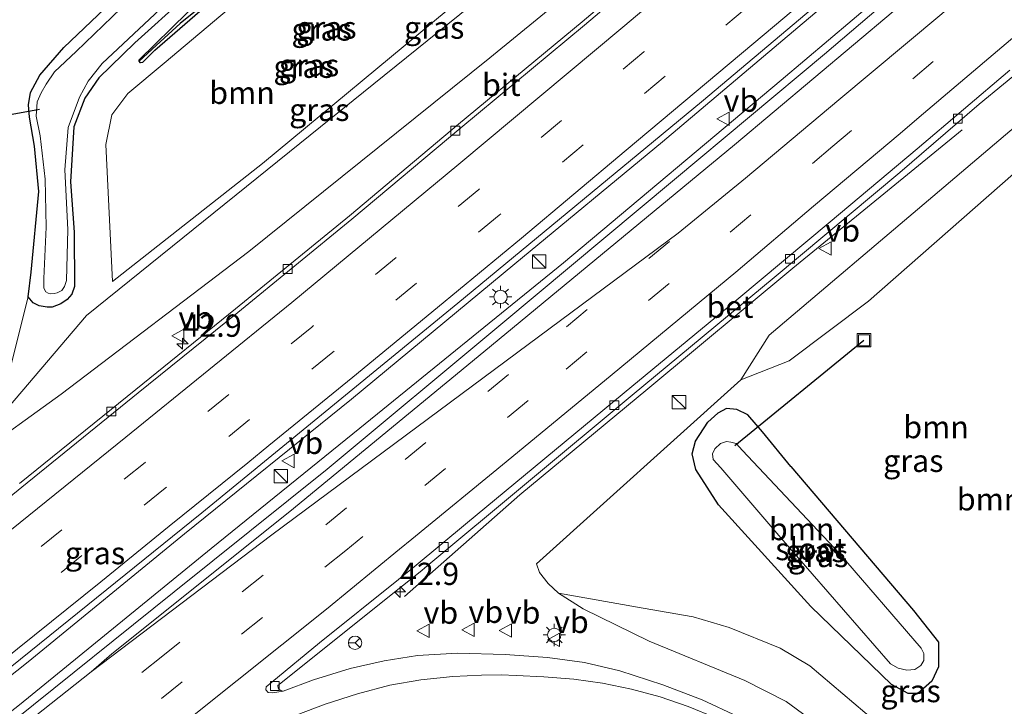
# Model space of a CAD drawing. Units: metres. Extents: x 100000 to 110010, y 443747 to 450001.
# Drawn here: x 102292 to 102403, y 443868 to 443945 of the extents above; entities that cross this region are included whole.
import ezdxf
from ezdxf.enums import TextEntityAlignment as Align

# ---------------------------------------------------------------- set-up
doc = ezdxf.new("R2010")
doc.units = ezdxf.units.M
doc.linetypes.add('VW-3-9_STREEP', pattern=[12, 3, -9])
doc.layers.get('0').update_dxf_attribs({"lineweight": 25})
for name, color, linetype, lineweight in [('B-ME-AM-KILOMETR-S-B1', 7, 'Continuous', 18), ('B-ME-BV-GELEIDECONSTRUCTIE-GELEIDERAIL-L-B1', 213, 'BV-GELEIDERAIL', 18), ('B-ME-GR-BOOM-GV-B6', 93, 'Continuous', 18), ('B-ME-GW-KRUINLIJN-L-B1', 93, 'Continuous', 18), ('B-ME-GW-TEENLIJN-L-B1', 93, 'Continuous', 18), ('B-ME-IE-GRASLAND-GV-B6', 93, 'Continuous', 18), ('B-ME-IE-HULPGEOMETRIE-L-B1', 53, 'Continuous', 18), ('B-ME-IE-INRICHTINGSELEMENT-S-B1', 253, 'Continuous', 18), ('B-ME-IE-MEUBILAIR_WEGMEUBILAIR-LICHTMAST-S-B1', 8, 'Continuous', 18), ('B-ME-OG-WATER-GV-B6', 153, 'Continuous', 18), ('B-ME-VH-VERH_SOORT-BETON-OVERIG-GV-B6', 8, 'IE-TERREINAFSCHEIDING-NATUURLIJK-HOUTWAL', 18), ('B-ME-VH-VERH_SOORT-BITUMEN-GV-B6', 8, 'IE-TERREINAFSCHEIDING-NATUURLIJK-HOUTWAL', 18), ('B-ME-VV-KOLK-S-B1', 8, 'Continuous', 18), ('B-ME-VW-MARKERING-39STREEP-015-L-B1', 255, 'VW-3-9_STREEP', 18), ('B-ME-VW-MARKERING-STREEP-015-L-B1', 7, 'Continuous', 18), ('B-ME-VW-MARKERING-VERDRIJFSTRP-GV-B6', 7, 'Continuous', 18), ('B-ME-VW-MEUBILAIR_WEGMEUBILAIR-RONA-S-B1', 8, 'Continuous', 18), ('B-ME-VW-MEUBILAIR_WEGMEUBILAIR-VERKEERSBORD-S-B1', 8, 'Continuous', 18)]:
    doc.layers.add(name, color=color, linetype=linetype, lineweight=lineweight)
for name, color, linetype in [('B-ME-GW-INSTEEKWATERGANG-L-B1', 10, 'Continuous'), ('B-ME-GW-WATERGANG-GREPPEL-L-B1', 10, 'Continuous'), ('B-ME-KW-DUIKER-L-B1', 10, 'Continuous')]:
    doc.layers.add(name, color=color, linetype=linetype)
doc.styles.add('NLCS-ISO', font='NLCS-ISO.TTF')
doc.linetypes.add('BV-GELEIDERAIL', pattern='A,10,-3,[108,NLCS.SHX,S=1,R=0,X=0,Y=0],-3', length=16)
doc.linetypes.add('IE-TERREINAFSCHEIDING-NATUURLIJK-HOUTWAL', pattern='A,7,-1.5,[67,NLCS.SHX,S=0.75,R=45,X=0,Y=0],-1.5,7,-1.5,[70,NLCS.SHX,S=0.75,R=0,X=0,Y=0],-1.5', length=20)

# ---------------------------------------------------------------- blocks, each defined once
blk = doc.blocks.new('d38AN_FeatureWriter_4_3_FMEBLOCK9')
at = {"layer": 'B-ME-VW-MARKERING-STREEP-015-L-B1'}
blk.add_polyline3d([(12.46, -9.25, -4.09), (9.33, -7.95, -4.18), (6.21, -6.88, -4.27), (2.99, -6.02, -4.36), (-0.28, -5.35, -4.45), (-3.48, -4.92, -4.48), (-6.82, -4.63, -4.52), (-9.93, -4.48, -4.55), (-11.63, -4.43, -4.57), (-13.83, -4.46, -4.62), (-17.04, -4.61, -4.65), (-20.62, -4.98, -4.73), (-24.1, -5.59, -4.79), (-27.74, -6.54, -4.85), (-31.36, -7.72, -4.9), (-34.62, -8.95, -4.92)], dxfattribs=at)
blk = doc.blocks.new('hecto')
for p, q in [((0, 0.625), (-0.625, 0)), ((0, -0.625), (0, 0.625)), ((-0.625, 0), (0.625, 0)), ((0.625, 0), (0, -0.625))]:
    blk.add_line(p, q)
blk = doc.blocks.new('kast')
blk.add_line((-0.75, -0.75), (0.75, 0.75))
blk.add_lwpolyline([(-0.75, 0.75), (0.75, 0.75), (0.75, -0.75), (-0.75, -0.75)], close=True)
blk = doc.blocks.new('lantaarnpaal')
for p, q in [((0, 0.75), (0, 1.25)), ((-0.75, 0), (-1.25, 0)), ((-0.88, 0.88), (-0.53, 0.53)), ((0.53, 0.53), (0.88, 0.88)), ((0.75, 0), (1.25, 0)), ((-0.53, -0.53), (-0.88, -0.88)), ((0, -0.75), (0, -1.25)), ((0.53, -0.53), (0.88, -0.88))]:
    blk.add_line(p, q)
blk.add_circle((0, 0), 0.75)
blk = doc.blocks.new('kolk')
blk.add_lwpolyline([(-0.5, -0.5), (0.5, -0.5), (0.5, 0.5), (-0.5, 0.5)], close=True)
blk = doc.blocks.new('put')
for p, q in [((0.75, 0.75), (-0.75, 0.75)), ((-0.75, 0.75), (-0.75, -0.75)), ((0.75, -0.75), (0.75, 0.75)), ((-0.75, -0.75), (0.75, -0.75))]:
    blk.add_line(p, q)
blk.add_lwpolyline([(-0.625, 0.625), (0.625, 0.625), (0.625, -0.625), (-0.625, -0.625)], close=True)
blk = doc.blocks.new('verkeersbord')
for p, q in [((0, 0.75), (-0.75, -0.625)), ((0.75, -0.625), (0, 0.75)), ((-0.75, -0.625), (0.75, -0.625))]:
    blk.add_line(p, q)
blk = doc.blocks.new('wegwijzer')
for q in [(-0.53, -0.53), (0, 0.75), (0.53, -0.53)]:
    blk.add_line((0, 0), q)
blk.add_circle((0, 0), 0.75)

msp = doc.modelspace()

# ---------------------------------------------------------------- linework, layer by layer
at = {"layer": 'B-ME-BV-GELEIDECONSTRUCTIE-GELEIDERAIL-L-B1'}
for points in [[(102463.438, 444019.683, -3.351), (102452.841, 444009.62, -3.363), (102438.53, 443995.955, -3.341), (102424.594, 443982.919, -3.319), (102409.664, 443969.585, -3.242), (102398.689, 443960.287, -3.286), (102379.368, 443943.951, -3.374), (102364.227, 443931.14, -3.473), (102347.654, 443917.476, -3.621), (102329.341, 443902.308, -3.704), (102310.64, 443887.201, -3.742), (102293.097, 443872.842, -3.88), (102275.309, 443858.771, -3.935), (102254.458, 443842.278, -4.061), (102230.598, 443823.541, -4.083), (102216.641, 443812.489, -4.067), (102200.919, 443800.485, -4.155), (102168.203, 443774.822, -4.111), (102149.321, 443760.081, -4.094), (102136.3723, 443750, -4.1071)], [(102465.47, 444013.344, -3.186), (102456.643, 444005.727, -3.269), (102429.492, 443982.296, -3.258), (102404.047, 443960.498, -3.341), (102377.511, 443938.057, -3.407), (102353.117, 443917.593, -3.462), (102330.283, 443899.027, -3.5), (102313.612, 443885.539, -3.671), (102292.128, 443868.015, -3.803), (102261.766, 443844.171, -3.902), (102231.443, 443820.099, -4.034), (102199.18, 443795.004, -4.182), (102169.201, 443771.719, -4.177), (102152.361, 443758.4, -4.204)], [(102335.282, 443880.16, -4.563), (102348.214, 443891.563, -3.826), (102362.564, 443903.468, -3.672), (102378.83, 443916.975, -3.672), (102397.803, 443932.496, -4.354)]]:
    msp.add_polyline3d(points, dxfattribs=at)
at = {"layer": 'B-ME-GR-BOOM-GV-B6'}
for points in [[(102319.374, 443928.704, -5.322), (102302.566, 443915.481, -5.395), (102301.803, 443930.826, -5.813), (102302.47, 443934.176, -5.933), (102304.28, 443936.579, -5.929), (102308.343, 443939.961, -5.949), (102322.686, 443952.057, -6.094), (102349.676, 443953.983, -5.604), (102340.178, 443945.965, -5.368), (102319.374, 443928.704, -5.322)], [(102303.973, 443948.302, -6.294), (102297.092, 443941.712, -6.294), (102294.391, 443938.63, -6.294), (102293.369, 443936.689, -6.299), (102293.137, 443935.287, -6.299), (102293.237, 443933.906, -6.299), (102293.802, 443930.664, -6.288), (102294.301, 443925.593, -6.195), (102293.422, 443916.526, -6.184), (102293.102, 443913.758, -6.079), (102290.196, 443902.156, -5.04)], [(102373.009, 443904.454, -4.932), (102376.182, 443909.466, -4.74), (102394.524, 443925.014, -4.33), (102415.73, 443943.039, -4.376)], [(102373.009, 443904.454, -4.932), (102378.4, 443906.607, -4.891), (102387.297, 443913.293, -5.044), (102411.216, 443934.284, -5.061)], [(102411.216, 443934.284, -5.061), (102387.297, 443913.293, -5.044), (102378.4, 443906.607, -4.891), (102373.009, 443904.454, -4.932)], [(102402.81, 443853.864, -5.739), (102402.028, 443853.255, -5.739), (102400.329, 443853.572, -5.733), (102397.793, 443856.245, -5.733), (102389.352, 443865.068, -6.141), (102380.716, 443872.385, -5.7), (102377.401, 443874.361, -5.667), (102371.681, 443876.709, -5.637), (102367.655, 443877.902, -5.586), (102362.053, 443878.875, -5.151), (102352.534, 443880.538, -4.523), (102351.384, 443881.64, -4.523), (102350.405, 443882.867, -4.551), (102350.072, 443883.825, -4.653), (102373.009, 443904.454, -4.932)], [(102378.599, 443894.745, -5.611), (102375.425, 443898.634, -5.396), (102373.775, 443900.526, -5.226), (102372.559, 443901.14, -5), (102371.374, 443901.26, -5), (102370.394, 443900.73, -5), (102369.305, 443899.718, -5), (102367.913, 443897.582, -4.868), (102367.541, 443896.183, -5.011), (102367.935, 443894.394, -5.083), (102370.496, 443890.46, -5.242), (102380.837, 443879.054, -5.556), (102389.871, 443870.307, -5.6), (102391.733, 443869.288, -5.627), (102392.836, 443869.316, -5.622), (102394.401, 443870.688, -5.622), (102395.163, 443872.289, -5.682), (102395.154, 443875.054, -5.776), (102392.351, 443878.609, -5.754), (102378.599, 443894.745, -5.611)], [(102403.253, 443838.349, -3.138), (102402.305, 443839.238, -3.05), (102398.769, 443845.066, -3.292), (102393.481, 443853.586, -3.545), (102389.911, 443857.991, -3.721), (102382.856, 443864.882, -3.952), (102378.078, 443868.411, -3.99), (102373.435, 443870.748, -4.062), (102362.725, 443875.154, -4.359), (102355.301, 443878.794, -4.529), (102352.534, 443880.538, -4.523), (102362.053, 443878.875, -5.151), (102367.655, 443877.902, -5.586), (102371.681, 443876.709, -5.637), (102377.401, 443874.361, -5.667), (102380.716, 443872.385, -5.7), (102389.352, 443865.068, -6.141), (102397.793, 443856.245, -5.733), (102400.329, 443853.572, -5.733), (102402.028, 443853.255, -5.739), (102402.81, 443853.864, -5.739)]]:
    msp.add_polyline3d(points, dxfattribs=at)
at = {"layer": 'B-ME-GW-INSTEEKWATERGANG-L-B1'}
for points in [[(102307.304, 443941.412, -6.352), (102312.921, 443946.294, -6.385), (102316.688, 443949.231, -6.198), (102319.286, 443951.198, -6.291), (102321.07, 443952.319, -6.363), (102322.587, 443952.93, -6.363), (102324.544, 443953.41, -6.363), (102327.385, 443953.699, -6.374), (102335.801, 443954.435, -6.137), (102341.066, 443954.836, -6.088), (102341.532, 443955.035, -6.088), (102341.901, 443955.348, -6.088), (102341.824, 443955.567, -6.088), (102341.543, 443955.898, -6.088), (102328.807, 443954.886, -6.33), (102322.333, 443954.028, -6.324), (102319.667, 443952.682, -6.324), (102316.339, 443950.337, -6.269), (102310.964, 443945.66, -6.253), (102305.537, 443940.349, -6.33)], [(102310.692, 443947.377, -6.382), (102305.066, 443942.248, -6.382), (102301.03, 443938.315, -6.382), (102299.449, 443936.052, -6.382), (102298.217, 443932.838, -6.382), (102297.846, 443926.677, -6.376), (102298.263, 443921.033, -6.299), (102298.297, 443914.91, -6.024), (102297.979, 443914.048, -6.024), (102297.469, 443913.462, -6.024), (102296.769, 443912.998, -6.024), (102295.801, 443912.592, -6.024), (102295.247, 443912.625, -6.024), (102294.346, 443912.758, -6.068), (102293.664, 443913.097, -6.101), (102293.102, 443913.758, -6.079), (102293.422, 443916.526, -6.184), (102294.301, 443925.593, -6.195), (102293.802, 443930.664, -6.288), (102293.237, 443933.906, -6.299), (102293.137, 443935.287, -6.299), (102293.369, 443936.689, -6.299), (102294.391, 443938.63, -6.294), (102297.092, 443941.712, -6.294), (102303.973, 443948.302, -6.294)], [(102307.304, 443941.412, -6.352), (102306.041, 443940.142, -6.303), (102305.903, 443940.046, -6.303), (102305.711, 443940.015, -6.303), (102305.547, 443940.182, -6.303), (102305.537, 443940.349, -6.33)], [(102378.599, 443894.745, -5.611), (102375.425, 443898.634, -5.396), (102373.775, 443900.526, -5.226), (102372.559, 443901.14, -5), (102371.374, 443901.26, -5), (102370.394, 443900.73, -5), (102369.305, 443899.718, -5)], [(102378.599, 443894.745, -5.611), (102392.351, 443878.609, -5.754), (102395.154, 443875.054, -5.776), (102395.163, 443872.289, -5.682), (102394.401, 443870.688, -5.622), (102392.836, 443869.316, -5.622), (102391.733, 443869.288, -5.627), (102389.871, 443870.307, -5.6), (102380.837, 443879.054, -5.556), (102370.496, 443890.46, -5.242), (102367.935, 443894.394, -5.083), (102367.541, 443896.183, -5.011), (102367.913, 443897.582, -4.868), (102369.305, 443899.718, -5)]]:
    msp.add_polyline3d(points, dxfattribs=at)
at = {"layer": 'B-ME-GW-KRUINLIJN-L-B1'}
msp.add_polyline3d([(102373.794, 443986.216, -4.572), (102392.868, 443992.021, -4.654), (102395.146, 443992.093, -4.715), (102397.068, 443990.086, -4.731), (102397.369, 443987.742, -4.731), (102396.965, 443985.362, -4.72), (102395.473, 443982.579, -4.731), (102382.895, 443971.373, -4.841), (102363.848, 443956.101, -4.885), (102344.85, 443940.568, -4.825), (102317.852, 443918.844, -4.627), (102296.803, 443902.868, -4.819), (102286.947, 443895.752, -4.847), (102284.177, 443895.391, -4.973), (102282.012, 443897.582, -4.984), (102281.203, 443900.014, -4.984), (102283.149, 443914.108, -4.9)], dxfattribs=at)
at = {"layer": 'B-ME-GW-TEENLIJN-L-B1'}
for points in [[(102370.687, 443981.079, -5.235), (102390.898, 443988.197, -5.295), (102392.242, 443988.298, -5.235), (102393.127, 443987.664, -5.24), (102393.421, 443986.961, -5.24), (102393.261, 443985.568, -5.24), (102392.236, 443983.614, -5.24), (102388.156, 443979.541, -5.246), (102377.734, 443972.377, -5.405), (102359.84, 443959.471, -5.515), (102349.778, 443952.137, -5.647), (102299.656, 443911.678, -5.647)], [(102373.009, 443904.454, -4.932), (102378.4, 443906.607, -4.891), (102387.297, 443913.293, -5.044), (102411.216, 443934.284, -5.061)], [(102284.713, 443907.022, -4.947), (102283.808, 443901.66, -5.216), (102284.765, 443900.177, -5.211), (102286.593, 443899.607, -5.211), (102288.8, 443899.661, -5.211), (102290.885, 443901.389, -5.211), (102299.656, 443911.678, -5.647)], [(102402.81, 443853.864, -5.739), (102402.028, 443853.255, -5.739), (102400.329, 443853.572, -5.733), (102397.793, 443856.245, -5.733), (102389.352, 443865.068, -6.141), (102380.716, 443872.385, -5.7), (102377.401, 443874.361, -5.667), (102371.681, 443876.709, -5.637), (102367.655, 443877.902, -5.586), (102362.053, 443878.875, -5.151), (102352.534, 443880.538, -4.523)]]:
    msp.add_polyline3d(points, dxfattribs=at)
at = {"layer": 'B-ME-GW-WATERGANG-GREPPEL-L-B1'}
msp.add_polyline3d([(102340.944, 443955.52, -6.22), (102329.879, 443954.68, -6.484), (102324.917, 443953.924, -6.478), (102322.094, 443953.124, -6.473), (102320.214, 443952.27, -6.473), (102318.042, 443950.754, -6.473), (102310.13, 443944.426, -6.473), (102307.431, 443941.958, -6.473)], dxfattribs=at)
at = {"layer": 'B-ME-IE-GRASLAND-GV-B6'}
for points in [[(102415.006, 443995.261, -4.598), (102402.503, 443984.659, -4.642), (102388.953, 443973.188, -4.735), (102379.285, 443964.975, -4.73), (102366.88, 443954.498, -4.708), (102355.2, 443944.595, -4.741), (102341.337, 443933.105, -4.647), (102329.117, 443922.847, -4.768), (102316.327, 443912.412, -4.79), (102305.151, 443903.39, -4.944), (102292.119, 443892.831, -5.021)], [(102373.794, 443986.216, -4.572), (102392.868, 443992.021, -4.654), (102395.146, 443992.093, -4.715), (102397.068, 443990.086, -4.731), (102397.369, 443987.742, -4.731), (102396.965, 443985.362, -4.72), (102395.473, 443982.579, -4.731), (102382.895, 443971.373, -4.841), (102363.848, 443956.101, -4.885), (102344.85, 443940.568, -4.825), (102317.852, 443918.844, -4.627), (102296.803, 443902.868, -4.819), (102286.947, 443895.752, -4.847)], [(102286.947, 443895.752, -4.847), (102296.803, 443902.868, -4.819), (102317.852, 443918.844, -4.627), (102344.85, 443940.568, -4.825), (102363.848, 443956.101, -4.885), (102382.895, 443971.373, -4.841), (102395.473, 443982.579, -4.731), (102396.965, 443985.362, -4.72), (102397.369, 443987.742, -4.731), (102397.068, 443990.086, -4.731), (102395.146, 443992.093, -4.715), (102392.868, 443992.021, -4.654), (102373.794, 443986.216, -4.572)], [(102290.885, 443901.389, -5.211), (102299.656, 443911.678, -5.647), (102349.778, 443952.137, -5.647), (102359.84, 443959.471, -5.515), (102377.734, 443972.377, -5.405), (102388.156, 443979.541, -5.246), (102392.236, 443983.614, -5.24), (102393.261, 443985.568, -5.24), (102393.421, 443986.961, -5.24), (102393.127, 443987.664, -5.24), (102392.242, 443988.298, -5.235), (102390.898, 443988.197, -5.295), (102370.687, 443981.079, -5.235), (102338.176, 443977.413, -5.028), (102316.666, 443977.737, -4.917), (102292.239, 443979.605, -4.689), (102262.056, 443984.099, -4.476)], [(102393.261, 443985.568, -5.24), (102392.236, 443983.614, -5.24), (102388.156, 443979.541, -5.246), (102377.734, 443972.377, -5.405), (102359.84, 443959.471, -5.515), (102349.778, 443952.137, -5.647), (102299.656, 443911.678, -5.647), (102290.885, 443901.389, -5.211)], [(102142.9502, 443750, -4.8915), (102135.5082, 443750, -4.8702), (102136.212, 443750.548, -4.873), (102150.098, 443761.339, -4.881), (102170.709, 443777.472, -4.881), (102198.204, 443798.906, -4.903), (102222.572, 443818.361, -4.87), (102249.852, 443839.405, -4.831), (102283.679, 443866.271, -4.683), (102312.574, 443889.545, -4.507), (102341.277, 443913.046, -4.369), (102368.571, 443935.636, -4.298), (102392.926, 443956.145, -4.149), (102415.633, 443975.228, -3.979)], [(102420.678, 443973.483, -3.957), (102401.271, 443957.125, -4.023), (102382.387, 443940.978, -4.067), (102365.543, 443926.928, -4.133), (102346.102, 443910.672, -4.226), (102326.623, 443894.461, -4.314), (102309.449, 443880.677, -4.441), (102291.404, 443866.205, -4.485), (102273.979, 443852.441, -4.54), (102256.731, 443838.775, -4.71), (102241.625, 443826.903, -4.738), (102225.678, 443814.552, -4.82), (102211.277, 443802.839, -4.897), (102208.996, 443801.105, -4.891), (102184.993, 443782.557, -4.814), (102163.24, 443765.67, -4.927), (102158.567, 443762.037, -4.952), (102153.15, 443758.082, -4.881), (102142.9502, 443750, -4.8915)], [(102341.901, 443955.348, -6.088), (102340.944, 443955.52, -6.22), (102329.879, 443954.68, -6.484), (102324.917, 443953.924, -6.478), (102322.094, 443953.124, -6.473), (102320.214, 443952.27, -6.473), (102318.042, 443950.754, -6.473), (102310.13, 443944.426, -6.473), (102307.431, 443941.958, -6.473), (102305.547, 443940.182, -6.303), (102305.537, 443940.349, -6.33), (102310.964, 443945.66, -6.253), (102316.339, 443950.337, -6.269), (102319.667, 443952.682, -6.324), (102322.333, 443954.028, -6.324), (102328.807, 443954.886, -6.33), (102341.543, 443955.898, -6.088), (102341.824, 443955.567, -6.088), (102341.901, 443955.348, -6.088)], [(102322.686, 443952.057, -6.094), (102308.343, 443939.961, -5.949), (102304.28, 443936.579, -5.929), (102302.47, 443934.176, -5.933), (102301.803, 443930.826, -5.813), (102302.566, 443915.481, -5.395), (102319.374, 443928.704, -5.322), (102340.178, 443945.965, -5.368), (102349.676, 443953.983, -5.604), (102322.686, 443952.057, -6.094)], [(102307.56, 443950.059, -7.014), (102298.477, 443941.269, -7.014), (102296.054, 443938.992, -7.014), (102295.1, 443937.59, -7.014), (102294.562, 443936.651, -7.014), (102294.125, 443935.645, -7.014), (102293.993, 443934.022, -7.014), (102294.428, 443931.809, -7.014), (102294.993, 443926.969, -7.014), (102295.134, 443921.571, -7.014), (102294.869, 443915.828, -7.014), (102294.838, 443914.73, -7.014), (102295.079, 443914.343, -7.014), (102295.326, 443914.181, -7.014), (102295.603, 443914.088, -7.014), (102296.008, 443914.126, -7.014), (102296.358, 443914.204, -7.014), (102296.866, 443914.482, -7.014), (102297.176, 443914.942, -7.014), (102297.407, 443915.598, -7.014), (102297.551, 443921.304, -7.014), (102297.22, 443928.007, -7.014), (102297.581, 443932.736, -7.014), (102298.852, 443936.136, -7.014), (102299.841, 443937.962, -7.014), (102301.399, 443939.942, -7.014), (102309.642, 443947.711, -7.014)], [(102312.921, 443946.294, -6.385), (102307.304, 443941.412, -6.352), (102306.041, 443940.142, -6.303), (102305.903, 443940.046, -6.303), (102305.711, 443940.015, -6.303), (102305.547, 443940.182, -6.303), (102307.431, 443941.958, -6.473), (102310.13, 443944.426, -6.473), (102318.042, 443950.754, -6.473)], [(102293.102, 443913.758, -6.079), (102293.422, 443916.526, -6.184), (102294.301, 443925.593, -6.195), (102293.802, 443930.664, -6.288), (102293.237, 443933.906, -6.299), (102293.137, 443935.287, -6.299), (102293.369, 443936.689, -6.299), (102294.391, 443938.63, -6.294), (102297.092, 443941.712, -6.294), (102303.973, 443948.302, -6.294)], [(102290.196, 443902.156, -5.04), (102293.102, 443913.758, -6.079), (102293.664, 443913.097, -6.101), (102294.346, 443912.758, -6.068), (102295.247, 443912.625, -6.024), (102295.801, 443912.592, -6.024), (102296.769, 443912.998, -6.024), (102297.469, 443913.462, -6.024), (102297.979, 443914.048, -6.024), (102298.297, 443914.91, -6.024), (102298.263, 443921.033, -6.299), (102297.846, 443926.677, -6.376), (102298.217, 443932.838, -6.382), (102299.449, 443936.052, -6.382), (102301.03, 443938.315, -6.382), (102305.066, 443942.248, -6.382), (102310.692, 443947.377, -6.382)], [(102310.692, 443947.377, -6.382), (102305.066, 443942.248, -6.382), (102301.03, 443938.315, -6.382), (102299.449, 443936.052, -6.382), (102298.217, 443932.838, -6.382), (102297.846, 443926.677, -6.376), (102298.263, 443921.033, -6.299), (102298.297, 443914.91, -6.024), (102297.979, 443914.048, -6.024), (102297.469, 443913.462, -6.024), (102296.769, 443912.998, -6.024), (102295.801, 443912.592, -6.024), (102295.247, 443912.625, -6.024), (102294.346, 443912.758, -6.068), (102293.664, 443913.097, -6.101), (102293.102, 443913.758, -6.079)], [(102310.964, 443945.66, -6.253), (102305.537, 443940.349, -6.33), (102305.547, 443940.182, -6.303)], [(102305.547, 443940.182, -6.303), (102305.711, 443940.015, -6.303), (102305.903, 443940.046, -6.303), (102306.041, 443940.142, -6.303), (102307.304, 443941.412, -6.352), (102312.921, 443946.294, -6.385)], [(102372.643, 443866.705, -4.015), (102368.671, 443868.574, -4.113), (102364.265, 443870.283, -4.201), (102359.412, 443871.826, -4.298), (102355.477, 443872.781, -4.376), (102351.329, 443873.35, -4.442), (102346.559, 443873.681, -4.504), (102341.238, 443873.82, -4.574), (102336.763, 443873.552, -4.633), (102333.006, 443872.962, -4.682), (102329.199, 443872.091, -4.73), (102325.096, 443870.825, -4.782), (102321.692, 443869.571, -4.825), (102321.421, 443869.634, -4.801), (102321.242, 443869.754, -4.779), (102321.127, 443869.941, -4.751), (102321.088, 443870.183, -4.746), (102335.08, 443881.375, -4.648), (102337.22, 443883.09, -4.633), (102337.549, 443883.368, -4.588), (102360.82, 443902.754, -4.506), (102376.739, 443915.944, -4.462), (102390.812, 443927.705, -4.423), (102399.695, 443935.349, -4.368), (102407.879, 443942.106, -4.352)], [(102415.73, 443943.039, -4.376), (102394.524, 443925.014, -4.33), (102376.182, 443909.466, -4.74), (102373.009, 443904.454, -4.932), (102350.072, 443883.825, -4.653), (102350.405, 443882.867, -4.551), (102351.384, 443881.64, -4.523), (102352.534, 443880.538, -4.523)], [(102378.599, 443894.745, -5.611), (102392.351, 443878.609, -5.754), (102395.154, 443875.054, -5.776), (102395.163, 443872.289, -5.682), (102394.401, 443870.688, -5.622), (102392.836, 443869.316, -5.622), (102391.733, 443869.288, -5.627), (102389.871, 443870.307, -5.6), (102380.837, 443879.054, -5.556), (102370.496, 443890.46, -5.242), (102367.935, 443894.394, -5.083), (102367.541, 443896.183, -5.011), (102367.913, 443897.582, -4.868), (102369.305, 443899.718, -5), (102370.394, 443900.73, -5), (102371.374, 443901.26, -5), (102372.559, 443901.14, -5), (102373.775, 443900.526, -5.226), (102375.425, 443898.634, -5.396), (102378.599, 443894.745, -5.611)], [(102377.479, 443886.73, -7.041), (102389.756, 443872.635, -7.041), (102390.628, 443872.119, -7.041), (102391.594, 443871.9, -7.041), (102392.515, 443871.989, -7.041), (102393.183, 443872.427, -7.041), (102393.487, 443872.988, -7.041), (102393.504, 443873.783, -7.041), (102393.203, 443874.393, -7.041), (102384.037, 443884.978, -7.041), (102373.17, 443896.545, -7.041), (102372.461, 443897.329, -7.041), (102371.863, 443897.471, -7.041), (102371.376, 443897.534, -7.041), (102370.702, 443897.308, -7.041), (102370.069, 443896.727, -7.041), (102369.812, 443896.162, -7.041), (102369.878, 443895.524, -7.041), (102370.762, 443894.586, -7.041), (102377.479, 443886.73, -7.041)], [(102352.534, 443880.538, -4.523), (102355.301, 443878.794, -4.529), (102362.725, 443875.154, -4.359), (102373.435, 443870.748, -4.062), (102378.078, 443868.411, -3.99), (102382.856, 443864.882, -3.952), (102389.911, 443857.991, -3.721), (102393.481, 443853.586, -3.545), (102398.769, 443845.066, -3.292), (102402.305, 443839.238, -3.05), (102403.253, 443838.349, -3.138)]]:
    msp.add_polyline3d(points, dxfattribs=at)
at = {"layer": 'B-ME-IE-HULPGEOMETRIE-L-B1'}
msp.add_line((102307.431, 443941.958, -6.473), (102305.547, 443940.182, -6.303), dxfattribs=at)
at = {"layer": 'B-ME-KW-DUIKER-L-B1'}
for p, q in [((102294.367, 443934.785, -6.907), (102255.049, 443927.511, -6.896)), ((102372.311, 443897.109, -6.081), (102386.797, 443908.896, -5.09))]:
    msp.add_line(p, q, dxfattribs=at)
at = {"layer": 'B-ME-OG-WATER-GV-B6'}
for points in [[(102309.642, 443947.711, -7.014), (102301.399, 443939.942, -7.014), (102299.841, 443937.962, -7.014), (102298.852, 443936.136, -7.014), (102297.581, 443932.736, -7.014), (102297.22, 443928.007, -7.014), (102297.551, 443921.304, -7.014), (102297.407, 443915.598, -7.014), (102297.176, 443914.942, -7.014), (102296.866, 443914.482, -7.014), (102296.358, 443914.204, -7.014), (102296.008, 443914.126, -7.014), (102295.603, 443914.088, -7.014), (102295.326, 443914.181, -7.014), (102295.079, 443914.343, -7.014), (102294.838, 443914.73, -7.014), (102294.869, 443915.828, -7.014), (102295.134, 443921.571, -7.014), (102294.993, 443926.969, -7.014), (102294.428, 443931.809, -7.014), (102293.993, 443934.022, -7.014), (102294.125, 443935.645, -7.014), (102294.562, 443936.651, -7.014), (102295.1, 443937.59, -7.014), (102296.054, 443938.992, -7.014), (102298.477, 443941.269, -7.014), (102307.56, 443950.059, -7.014)], [(102377.479, 443886.73, -7.041), (102370.762, 443894.586, -7.041), (102369.878, 443895.524, -7.041), (102369.812, 443896.162, -7.041), (102370.069, 443896.727, -7.041), (102370.702, 443897.308, -7.041), (102371.376, 443897.534, -7.041), (102371.863, 443897.471, -7.041), (102372.461, 443897.329, -7.041), (102373.17, 443896.545, -7.041), (102384.037, 443884.978, -7.041), (102393.203, 443874.393, -7.041), (102393.504, 443873.783, -7.041), (102393.487, 443872.988, -7.041), (102393.183, 443872.427, -7.041), (102392.515, 443871.989, -7.041), (102391.594, 443871.9, -7.041), (102390.628, 443872.119, -7.041), (102389.756, 443872.635, -7.041), (102377.479, 443886.73, -7.041)]]:
    msp.add_polyline3d(points, dxfattribs=at)
at = {"layer": 'B-ME-VH-VERH_SOORT-BETON-OVERIG-GV-B6'}
for points in [[(102407.879, 443942.106, -4.352), (102399.695, 443935.349, -4.368), (102390.812, 443927.705, -4.423), (102376.739, 443915.944, -4.462), (102360.82, 443902.754, -4.506), (102337.549, 443883.368, -4.588), (102337.22, 443883.09, -4.633), (102335.08, 443881.375, -4.648), (102321.088, 443870.183, -4.746), (102321.127, 443869.941, -4.751), (102321.242, 443869.754, -4.779), (102321.421, 443869.634, -4.801), (102321.692, 443869.571, -4.825)], [(102321.692, 443869.571, -4.825), (102320.495, 443869.356, -4.808), (102320.02, 443869.417, -4.792), (102319.755, 443869.718, -4.777), (102319.795, 443870.037, -4.762), (102320.416, 443870.57, -4.756), (102325.769, 443874.963, -4.723), (102334.611, 443882.086, -4.677), (102336.607, 443883.681, -4.667), (102342.136, 443888.273, -4.611), (102359.919, 443903.008, -4.511), (102372.535, 443913.413, -4.418), (102383.005, 443922.19, -4.396), (102392.767, 443930.346, -4.379), (102403.155, 443939.172, -4.346)]]:
    msp.add_polyline3d(points, dxfattribs=at)
at = {"layer": 'B-ME-VH-VERH_SOORT-BITUMEN-GV-B6'}
for points in [[(102292.119, 443892.831, -5.021), (102305.151, 443903.39, -4.944), (102316.327, 443912.412, -4.79), (102329.117, 443922.847, -4.768), (102341.337, 443933.105, -4.647), (102355.2, 443944.595, -4.741), (102366.88, 443954.498, -4.708), (102379.285, 443964.975, -4.73), (102388.953, 443973.188, -4.735), (102402.503, 443984.659, -4.642), (102415.006, 443995.261, -4.598)], [(102279.838, 443882.233, -5.016), (102292.387, 443892.443, -5.021), (102305.419, 443903.002, -4.944), (102316.595, 443912.024, -4.79), (102329.385, 443922.459, -4.768), (102341.605, 443932.717, -4.647), (102355.468, 443944.207, -4.741), (102367.148, 443954.11, -4.708), (102379.553, 443964.587, -4.73), (102389.221, 443972.8, -4.735), (102402.771, 443984.271, -4.642)], [(102402.771, 443984.271, -4.642), (102389.221, 443972.8, -4.735), (102379.553, 443964.587, -4.73), (102367.148, 443954.11, -4.708), (102355.468, 443944.207, -4.741), (102341.605, 443932.717, -4.647), (102329.385, 443922.459, -4.768), (102316.595, 443912.024, -4.79), (102305.419, 443903.002, -4.944), (102292.387, 443892.443, -5.021), (102279.838, 443882.233, -5.016)], [(102415.633, 443975.228, -3.979), (102392.926, 443956.145, -4.149), (102368.571, 443935.636, -4.298), (102341.277, 443913.046, -4.369), (102312.574, 443889.545, -4.507), (102283.679, 443866.271, -4.683), (102249.852, 443839.405, -4.831), (102222.572, 443818.361, -4.87), (102198.204, 443798.906, -4.903), (102170.709, 443777.472, -4.881), (102150.098, 443761.339, -4.881), (102136.212, 443750.548, -4.873), (102135.5082, 443750, -4.8702), (102104.3807, 443750, -5.2854)], [(102142.9502, 443750, -4.8915), (102153.15, 443758.082, -4.881), (102158.567, 443762.037, -4.952), (102163.24, 443765.67, -4.927), (102184.993, 443782.557, -4.814), (102208.996, 443801.105, -4.891), (102211.277, 443802.839, -4.897), (102225.678, 443814.552, -4.82), (102241.625, 443826.903, -4.738), (102256.731, 443838.775, -4.71), (102273.979, 443852.441, -4.54), (102291.404, 443866.205, -4.485), (102309.449, 443880.677, -4.441), (102326.623, 443894.461, -4.314), (102346.102, 443910.672, -4.226), (102365.543, 443926.928, -4.133), (102382.387, 443940.978, -4.067), (102401.271, 443957.125, -4.023), (102420.678, 443973.483, -3.957)], [(102403.155, 443939.172, -4.346), (102392.767, 443930.346, -4.379), (102383.005, 443922.19, -4.396), (102372.535, 443913.413, -4.418), (102359.919, 443903.008, -4.511), (102342.136, 443888.273, -4.611), (102336.607, 443883.681, -4.667), (102334.611, 443882.086, -4.677), (102325.769, 443874.963, -4.723), (102320.416, 443870.57, -4.756), (102319.795, 443870.037, -4.762), (102319.755, 443869.718, -4.777), (102320.02, 443869.417, -4.792), (102320.495, 443869.356, -4.808), (102321.692, 443869.571, -4.825), (102325.096, 443870.825, -4.782), (102329.199, 443872.091, -4.73), (102333.006, 443872.962, -4.682), (102336.763, 443873.552, -4.633), (102341.238, 443873.82, -4.574), (102346.559, 443873.681, -4.504), (102351.329, 443873.35, -4.442), (102355.477, 443872.781, -4.376), (102359.412, 443871.826, -4.298), (102364.265, 443870.283, -4.201), (102368.671, 443868.574, -4.113), (102372.643, 443866.705, -4.015)]]:
    msp.add_polyline3d(points, dxfattribs=at)
at = {"layer": 'B-ME-VW-MARKERING-39STREEP-015-L-B1'}
for points in [[(102453.6543, 444019.5779, -4.3169), (102435.621, 444003.769, -4.337), (102417.399, 443988.035, -4.374), (102399.198, 443972.459, -4.489), (102380.531, 443956.732, -4.503), (102362.117, 443941.221, -4.562), (102343.618, 443925.81, -4.63), (102324.903, 443910.373, -4.711), (102306.208, 443895.199, -4.864), (102287.548, 443880.106, -4.948), (102268.805, 443865.111, -5.008), (102250.012, 443850.22, -5.114), (102231.12, 443835.444, -5.158), (102212.221, 443820.679, -5.157), (102193.331, 443805.889, -5.202), (102167.5333, 443785.7583, -5.1211), (102145.805, 443768.803, -5.053), (102126.3885, 443753.749, -4.973), (102121.5989, 443750, -4.9749)], [(102447.041, 444008.904, -4.207), (102437.892, 444000.865, -4.209), (102419.673, 443985.154, -4.206), (102401.655, 443969.774, -4.31), (102382.804, 443953.886, -4.349), (102364.495, 443938.498, -4.429), (102345.915, 443922.926, -4.541), (102327.244, 443907.557, -4.624), (102308.446, 443892.31, -4.743), (102289.765, 443877.181, -4.85), (102271.103, 443862.253, -4.917), (102252.211, 443847.315, -5.031), (102233.285, 443832.491, -5.082), (102214.507, 443817.823, -5.071), (102195.576, 443803.006, -5.115), (102148.108, 443766.042, -5.11), (102129.083, 443751.184, -5.069), (102127.5667, 443750, -5.0621)], [(102414.5948, 443956.9367, -4.1966), (102403.734, 443947.864, -4.153), (102383.311, 443930.655, -4.169), (102364.939, 443915.261, -4.274), (102349.157, 443902.138, -4.362), (102328.709, 443885.335, -4.428), (102310.373, 443870.612, -4.538), (102292.034, 443855.849, -4.637), (102273.309, 443841.08, -4.648), (102245.75, 443819.374, -4.84), (102229.511, 443806.788, -4.923), (102217.176, 443797.057, -4.987)], [(102364.992, 443919.98, -4.277), (102346.959, 443905.057, -4.414), (102328.787, 443890.099, -4.37), (102308.204, 443873.517, -4.42), (102282.898, 443853.375, -4.601), (102264.589, 443838.81, -4.662), (102245.952, 443824.165, -4.794), (102218.042, 443802.462, -4.843), (102214.608, 443799.57, -4.89)]]:
    msp.add_polyline3d(points, dxfattribs=at)
at = {"layer": 'B-ME-VW-MARKERING-STREEP-015-L-B1'}
for points in [[(102145.342, 443773.098, -5.142), (102191.204, 443808.756, -5.225), (102210.021, 443823.491, -5.221), (102228.981, 443838.345, -5.249), (102247.796, 443853.059, -5.195), (102266.626, 443868.014, -5.104), (102289.248, 443886.111, -5.033), (102304.044, 443898.044, -4.96), (102322.651, 443913.137, -4.792), (102341.387, 443928.622, -4.708), (102359.76, 443943.98, -4.713), (102378.281, 443959.619, -4.655), (102396.749, 443975.194, -4.652), (102415.015, 443990.816, -4.494), (102433.331, 444006.586, -4.454), (102448.355, 444019.73, -4.687), (102448.5348, 444019.8875, -4.6781)], [(102412.979, 443974.667, -3.963), (102392.3393, 443957.2613, -4.236), (102375.6113, 443943.1768, -4.2175), (102360.1461, 443930.2152, -4.3304), (102348.4071, 443920.3487, -4.4303), (102338.9757, 443912.5601, -4.4899), (102329.4869, 443904.7644, -4.4917), (102320.0699, 443897.1079, -4.5437), (102317.7128, 443895.1581, -4.5641), (102308.8976, 443888.0437, -4.6284), (102301.2371, 443881.8346, -4.6665), (102291.9144, 443874.2913, -4.7212), (102280.8122, 443865.4416, -4.7723), (102264.0549, 443852.136, -4.8718), (102252.0214, 443842.6201, -4.9178), (102233.2367, 443827.9475, -4.9359), (102214.6001, 443813.3449, -4.9657), (102197.758, 443800.181, -5.015), (102168.8832, 443777.706, -5.0067), (102159.2168, 443770.1699, -5.009), (102138.1869, 443753.7003, -5.002), (102133.4258, 443750, -4.987)], [(102417.0346, 443954.1813, -4.4355), (102411.502, 443949.637, -4.316), (102392.999, 443933.894, -4.301)], [(102334.744, 443885.489, -4.505), (102336.094, 443886.588, -4.498), (102346.673, 443895.282, -4.487), (102358.572, 443905.077, -4.454), (102372.431, 443916.537, -4.405), (102381.143, 443923.919, -4.344), (102390.863, 443932.078, -4.306), (102392.999, 443933.894, -4.301)], [(102240.126, 443809.94, -5.061), (102250.3321, 443818.1329, -5.0737), (102258.519, 443824.628, -5.048), (102266.944, 443831.29, -5.015), (102274.477, 443837.245, -4.978), (102282.204, 443843.359, -4.958), (102289.943, 443849.541, -4.886), (102297.501, 443855.571, -4.817), (102304.079, 443860.838, -4.82), (102311.5149, 443866.7571, -4.792), (102326.559, 443878.757, -4.651), (102334.744, 443885.489, -4.505)], [(102300.164, 443871.726, -4.507), (102277.335, 443853.66, -4.612), (102255.975, 443836.729, -4.788), (102238.615, 443823.112, -4.749), (102215.564, 443805.141, -4.788), (102211.982, 443802.144, -4.908)]]:
    msp.add_polyline3d(points, dxfattribs=at)
at = {"layer": 'B-ME-VW-MARKERING-VERDRIJFSTRP-GV-B6'}
msp.add_polyline3d([(102407.733, 443955.845, -4.138), (102395.302, 443945.312, -4.166), (102383.984, 443935.867, -4.166), (102373.513, 443927.055, -4.21), (102365.98, 443920.91, -4.21), (102349.139, 443908.413, -4.314), (102320.433, 443887.079, -4.403), (102300.164, 443871.726, -4.507), (102302.473, 443873.739, -4.436), (102322.424, 443889.699, -4.337), (102344.184, 443907.591, -4.26), (102372.279, 443930.809, -4.095), (102403.414, 443957.005, -4.051)], dxfattribs=at)

# ---------------------------------------------------------------- block references
at = {"layer": 'B-ME-AM-KILOMETR-S-B1', "rotation": 90}
for p in [(102310.404, 443908.506, -4.792), (102334.785, 443880.68, -4.616)]:
    msp.add_blockref('hecto', p, dxfattribs=at)
at = {"layer": 'B-ME-IE-INRICHTINGSELEMENT-S-B1', "rotation": 90}
for name, p in [('kast', (102350.387, 443917.723, -4.154)), ('put', (102386.797, 443908.896, -5.09)), ('kast', (102366.0606, 443901.9519, -4.1735)), ('kast', (102321.429, 443893.661, -3.511))]:
    msp.add_blockref(name, p, dxfattribs=at)
at = {"layer": 'B-ME-IE-MEUBILAIR_WEGMEUBILAIR-LICHTMAST-S-B1', "rotation": 90}
for p in [(102346.051, 443913.751, -4.286), (102352.077, 443875.87, -4.452)]:
    msp.add_blockref('lantaarnpaal', p, dxfattribs=at)
at = {"layer": 'B-ME-VV-KOLK-S-B1', "rotation": 90}
for p in [(102397.316, 443933.739, -4.363), (102341, 443932.392, -4.65), (102378.499, 443918.028, -4.418), (102322.195, 443916.876, -4.749), (102302.419, 443900.907, -4.98), (102358.799, 443901.625, -4.539), (102339.679, 443885.715, -4.605), (102320.756, 443870.129, -4.759)]:
    msp.add_blockref('kolk', p, dxfattribs=at)
at = {"layer": 'B-ME-VW-MARKERING-STREEP-015-L-B1'}
msp.add_blockref('d38AN_FeatureWriter_4_3_FMEBLOCK9', (102357.7455, 443875.8085), dxfattribs=at)
at = {"layer": 'B-ME-VW-MEUBILAIR_WEGMEUBILAIR-RONA-S-B1', "rotation": 90}
msp.add_blockref('wegwijzer', (102329.745, 443874.988, -4.679), dxfattribs=at)
at = {"layer": 'B-ME-VW-MEUBILAIR_WEGMEUBILAIR-VERKEERSBORD-S-B1', "rotation": 90}
for p in [(102371.054, 443933.731, -4), (102382.476, 443919.184, -4.671), (102309.938, 443909.403, -4.858), (102322.288, 443895.364, -4.33), (102337.417, 443876.332, -4.717), (102342.46, 443876.43, -4.464), (102346.639, 443876.346, -4.355), (102352.056, 443875.299, -4.48)]:
    msp.add_blockref('verkeersbord', p, dxfattribs=at)

# ---------------------------------------------------------------- texts
at = {"layer": 'B-ME-AM-KILOMETR-S-B1', "ltscale": 0.2, "style": 'NLCS-ISO'}
for p in [(102310.404, 443908.506, -4.792), (102334.785, 443880.68, -4.616)]:
    msp.add_text('42.9', height=2.5, dxfattribs=at).set_placement(p, align=Align.BOTTOM_LEFT)
at = {"layer": 'B-ME-GR-BOOM-GV-B6', "ltscale": 0.2, "style": 'NLCS-ISO'}
for p in [(102317.075, 443936.6436), (102394.8764, 443899.1676), (102400.8793, 443891.0749), (102379.813, 443887.7361)]:
    msp.add_text('bmn', height=2.5, dxfattribs=at).set_placement(p, align=Align.MIDDLE_CENTER)
at = {"layer": 'B-ME-IE-GRASLAND-GV-B6', "ltscale": 0.2, "style": 'NLCS-ISO'}
for p in [(102325.9945, 443943.742), (102325.9945, 443943.742), (102326.5375, 443943.9525), (102338.6145, 443943.9525), (102323.972, 443939.5635), (102324.587, 443939.7385), (102325.7395, 443934.732), (102392.3255, 443895.383), (102381.352, 443885.274), (102300.5926, 443885.0365), (102381.658, 443884.717), (102392.0225, 443869.574)]:
    msp.add_text('gras', height=2.5, dxfattribs=at).set_placement(p, align=Align.MIDDLE_CENTER)
at = {"layer": 'B-ME-OG-WATER-GV-B6', "ltscale": 0.2, "style": 'NLCS-ISO'}
msp.add_text('sloot', height=2.5, dxfattribs=at).set_placement((102380.8479, 443885.4929), align=Align.MIDDLE_CENTER)
at = {"layer": 'B-ME-VH-VERH_SOORT-BETON-OVERIG-GV-B6', "ltscale": 0.2, "style": 'NLCS-ISO'}
msp.add_text('bet', height=2.5, dxfattribs=at).set_placement((102371.7725, 443912.6627), align=Align.MIDDLE_CENTER)
at = {"layer": 'B-ME-VH-VERH_SOORT-BITUMEN-GV-B6', "ltscale": 0.2, "style": 'NLCS-ISO'}
msp.add_text('bit', height=2.5, dxfattribs=at).set_placement((102346.1416, 443937.5373), align=Align.MIDDLE_CENTER)
at = {"layer": 'B-ME-VW-MEUBILAIR_WEGMEUBILAIR-VERKEERSBORD-S-B1', "ltscale": 0.2, "style": 'NLCS-ISO'}
for p in [(102371.054, 443933.731, -4), (102382.476, 443919.184, -4.671), (102309.938, 443909.403, -4.858), (102322.288, 443895.364, -4.33), (102337.417, 443876.332, -4.717), (102342.46, 443876.43, -4.464), (102346.639, 443876.346, -4.355), (102352.056, 443875.299, -4.48)]:
    msp.add_text('vb', height=2.5, dxfattribs=at).set_placement(p, align=Align.BOTTOM_LEFT)

doc.saveas('drawing.dxf')
